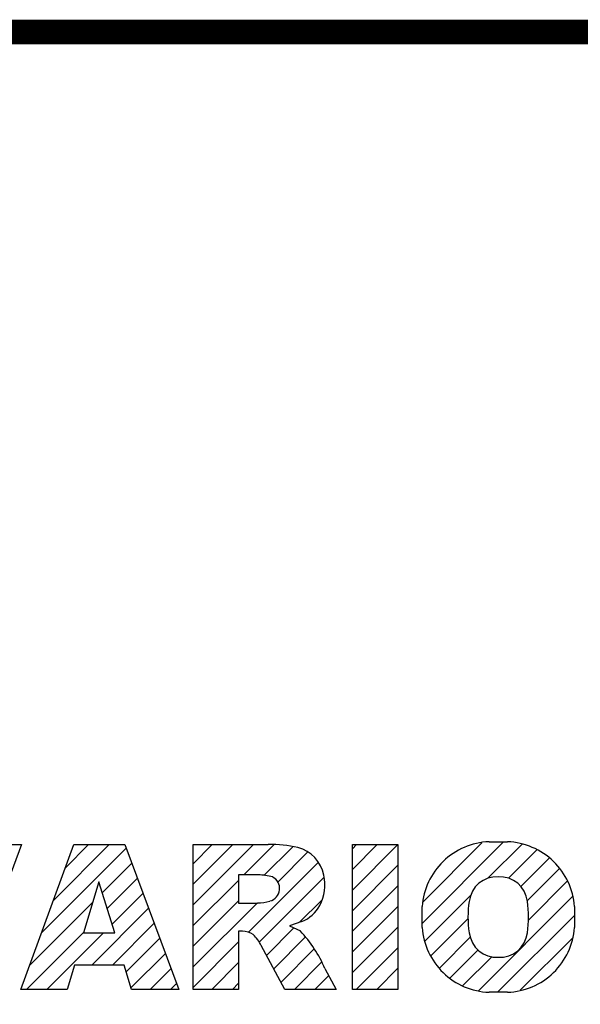
# Model space of a CAD drawing. Extents: x 309 to 4444, y -680 to 2302.
# Drawn here: x 855 to 1058, y 1872 to 2228 of the extents above; entities that cross this region are included whole.
import ezdxf

# ---------------------------------------------------------------- set-up
doc = ezdxf.new("R2010")
doc.units = 0
doc.header["$MEASUREMENT"] = 0

# ---------------------------------------------------------------- blocks, each defined once
blk = doc.blocks.new('GUIDE LINES')
at = {"color": 5, "linetype": 'Continuous'}
for p, q in [((-1610.02, 1171.01), (-1618.81, 1147.48)), ((-1617.5, 1171.01), (-1610.02, 1171.01)), ((-1610.14, 1147.48), (-1601.52, 1171.01)), ((-1606.78, 1156.65), (-1593, 1170.43)), ((-1604.84, 1161.94), (-1595.77, 1171.01)), ((-1602.9, 1167.23), (-1599.13, 1171.01)), ((-1601.52, 1171.01), (-1593.21, 1171.01)), ((-1593.21, 1171.01), (-1584.44, 1147.48)), ((-1582.11, 1167.91), (-1579.01, 1171.01)), ((-1582.11, 1164.56), (-1575.66, 1171.01)), ((-1582.11, 1161.21), (-1572.31, 1171.01)), ((-1582.11, 1147.48), (-1582.11, 1171.01)), ((-1582.11, 1171.01), (-1569.9, 1171.01)), ((-1573.87, 1166.09), (-1568.98, 1170.98)), ((-1570.61, 1165.99), (-1565.93, 1170.67)), ((-1556.22, 1170.33), (-1555.54, 1171.01)), ((-1556.22, 1166.97), (-1552.19, 1171.01)), ((-1556.22, 1163.62), (-1548.84, 1171.01)), ((-1556.22, 1171.01), (-1548.83, 1171.01)), ((-1556.22, 1147.48), (-1556.22, 1171.01)), ((-1548.83, 1171.01), (-1548.83, 1147.48)), ((-1544.87, 1158.21), (-1531.62, 1171.46)), ((-1544.73, 1161.7), (-1535.15, 1171.29)), ((-1534.17, 1165.56), (-1528.62, 1171.11)), ((-1533.99, 1171.47), (-1530.99, 1171.47)), ((-1568.36, 1164.9), (-1563.44, 1169.82)), ((-1530.82, 1165.56), (-1526.2, 1170.18)), ((-1528.87, 1164.16), (-1524.22, 1168.81)), ((-1596.89, 1163.19), (-1592.09, 1167.99)), ((-1573.14, 1156.76), (-1561.78, 1168.12)), ((-1556.22, 1160.27), (-1548.83, 1167.66)), ((-1527.79, 1161.89), (-1522.56, 1167.11)), ((-1596.09, 1160.63), (-1591.18, 1165.54)), ((-1571.53, 1166.09), (-1574.76, 1166.09)), ((-1574.76, 1166.09), (-1574.76, 1161.52)), ((-1571.37, 1155.18), (-1560.87, 1165.68)), ((-1597.44, 1164.97), (-1599.93, 1156.65)), ((-1594.86, 1156.65), (-1597.44, 1164.97)), ((-1582.11, 1157.85), (-1574.76, 1165.2)), ((-1556.22, 1156.92), (-1548.83, 1164.31)), ((-1527.6, 1158.72), (-1521.27, 1165.05)), ((-1595.3, 1158.07), (-1590.27, 1163.1)), ((-1544.44, 1155.29), (-1536.89, 1162.84)), ((-1535.71, 1147.26), (-1520.41, 1162.56)), ((-1608.72, 1151.36), (-1598.44, 1161.64)), ((-1582.11, 1154.5), (-1574.76, 1161.85)), ((-1582.11, 1151.15), (-1571.73, 1161.52)), ((-1574.76, 1161.52), (-1571.66, 1161.52)), ((-1564.8, 1158.4), (-1561.25, 1161.94)), ((-1556.22, 1153.56), (-1548.83, 1160.95)), ((-1544.87, 1157.52), (-1544.87, 1160.96)), ((-1520.1, 1160.96), (-1520.1, 1157.52)), ((-1598.58, 1151.44), (-1589.36, 1160.66)), ((-1532.61, 1147.01), (-1520.1, 1159.51)), ((-1595.23, 1151.44), (-1588.45, 1158.22)), ((-1570.19, 1153.01), (-1565.73, 1157.47)), ((-1564.42, 1158.54), (-1566.43, 1157.81)), ((-1566.43, 1157.81), (-1564.68, 1156.97)), ((-1556.22, 1150.21), (-1548.83, 1157.6)), ((-1543.46, 1152.91), (-1537.4, 1158.98)), ((-1609.25, 1147.48), (-1599.87, 1156.86)), ((-1605.89, 1147.48), (-1596.72, 1156.65)), ((-1599.93, 1156.65), (-1594.86, 1156.65)), ((-1574.09, 1156.92), (-1574.72, 1156.92)), ((-1574.72, 1156.92), (-1574.72, 1147.48)), ((-1569.01, 1150.83), (-1563.89, 1155.96)), ((-1542.07, 1150.95), (-1537.01, 1156.02)), ((-1593, 1150.31), (-1587.54, 1155.78)), ((-1582.11, 1147.8), (-1574.72, 1155.19)), ((-1567.19, 1147.48), (-1571.06, 1154.61)), ((-1528.92, 1147.34), (-1520.43, 1155.83)), ((-1592.23, 1147.73), (-1586.63, 1153.33)), ((-1567.83, 1148.66), (-1562.41, 1154.08)), ((-1555.61, 1147.48), (-1548.83, 1154.25)), ((-1540.32, 1149.35), (-1535.77, 1153.9)), ((-1538.23, 1148.09), (-1533.49, 1152.83)), ((-1601.44, 1151.44), (-1602.63, 1147.48)), ((-1593.34, 1151.44), (-1601.44, 1151.44)), ((-1592.15, 1147.48), (-1593.34, 1151.44)), ((-1579.07, 1147.48), (-1574.72, 1151.83)), ((-1565.66, 1147.48), (-1561.24, 1151.9)), ((-1589.13, 1147.48), (-1585.72, 1150.89)), ((-1562.31, 1147.48), (-1560.07, 1149.72)), ((-1560.68, 1150.85), (-1558.86, 1147.48)), ((-1552.25, 1147.48), (-1548.83, 1150.9)), ((-1585.78, 1147.48), (-1584.81, 1148.45)), ((-1575.72, 1147.48), (-1574.72, 1148.48)), ((-1602.63, 1147.48), (-1610.14, 1147.48)), ((-1584.44, 1147.48), (-1592.15, 1147.48)), ((-1574.72, 1147.48), (-1582.11, 1147.48)), ((-1558.86, 1147.48), (-1567.19, 1147.48)), ((-1558.96, 1147.48), (-1558.89, 1147.54)), ((-1558.96, 1147.48), (-1558.96, 1147.48)), ((-1548.83, 1147.48), (-1556.22, 1147.48)), ((-1548.9, 1147.48), (-1548.83, 1147.54)), ((-1530.99, 1147.01), (-1533.99, 1147.01)), ((-1528.92, 1147.34), (-1528.92, 1147.34))]:
    blk.add_line(p, q, dxfattribs=at)
at = {"linetype": 'Continuous', "const_width": 3.98, "flags": 128}
blk.add_lwpolyline([(-1818.25, 1303.15), (-1818.25, 27.41), (-27.41, 27.41), (-27.41, 1303.15)], close=True, dxfattribs=at)
at = {"color": 5, "linetype": 'Continuous'}
for centre, radius, start, end in [((-1569.24, 1152.97), 18.05, 76.681, 92.0962), ((-1566.52, 1164.96), 5.75, 10.8383, 75.5687), ((-1533.59, 1160.18), 11.3, 92.0431, 134.1979), ((-1531.39, 1160.18), 11.3, 45.8021, 87.9569), ((-1533.64, 1160.19), 11.26, 134.0233, 176.0712), ((-1531.33, 1160.19), 11.26, 3.9288, 45.9767), ((-1571.95, 1155.11), 10.99, 75.5221, 87.8106), ((-1570.16, 1163.88), 2.1, 284.7266, 62.93), ((-1568.03, 1164.51), 7.33, 332.4538, 12.0377), ((-1532.73, 1161.27), 4.52, 86.936, 173.3977), ((-1532.25, 1161.27), 4.52, 6.6023, 93.064), ((-1572.15, 1171.19), 9.68, 272.8987, 285.1174), ((-1566.29, 1163.52), 5.32, 290.5188, 333.2531), ((-1521.02, 1159.24), 16.4, 171.0443, 188.9557), ((-1543.96, 1159.24), 16.4, 351.0443, 8.9557), ((-1533.64, 1158.3), 11.26, 183.9288, 225.9767), ((-1531.33, 1158.3), 11.26, 314.0233, 356.0712), ((-1574.09, 1153.84), 3.08, 55.878, 90.0122), ((-1576.23, 1152.19), 5.71, 25.0244, 47.3106), ((-1580.29, 1142.41), 21.35, 23.2882, 42.9901), ((-1532.73, 1157.21), 4.52, 186.6023, 273.064), ((-1532.25, 1157.21), 4.52, 266.936, 353.3977), ((-1533.59, 1158.3), 11.3, 225.8021, 267.9569), ((-1531.39, 1158.3), 11.3, 272.0431, 314.1979)]:
    blk.add_arc(centre, radius, start, end, dxfattribs=at)
blk = doc.blocks.new('GUIDE LINES1')
at = {"color": 3, "linetype": 'Continuous'}
blk.add_blockref('GUIDE LINES', (0, 0), dxfattribs=at)

msp = doc.modelspace()

# ---------------------------------------------------------------- block references
at = {"color": 3, "linetype": 'Continuous', "xscale": 2.22871048912772, "yscale": 2.22871048912772, "zscale": 2.22871048912772}
msp.add_blockref('GUIDE LINES1', (4444.17, -680.48), dxfattribs=at)

doc.saveas('drawing.dxf')
